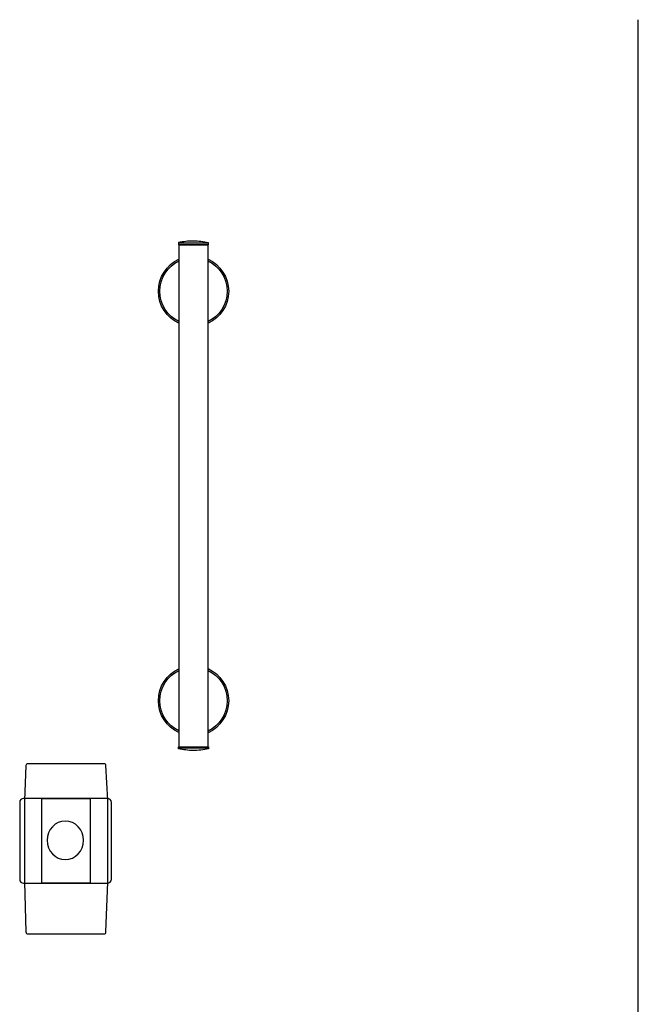
# Model space of a CAD drawing. Units: millimetres. Extents: x -50 to 1692, y -416 to 1620.
# Drawn here: x 966 to 1692, y 465 to 1620 of the extents above; entities that cross this region are included whole.
import ezdxf

# ---------------------------------------------------------------- set-up
doc = ezdxf.new("R2010")
doc.units = ezdxf.units.MM
doc.header["$MEASUREMENT"] = 0
doc.layers.add('DETAIL', color=2, linetype='Continuous')

msp = doc.modelspace()

# ---------------------------------------------------------------- linework, layer by layer
msp.add_line((1692, 0), (1692, 1620.3))
at = {"layer": 'DETAIL'}
msp.add_lwpolyline([(991.7, 706.5), (1048.4, 706.5), (1048.4, 607), (991.7, 607), (991.7, 706.5), (991.7, 706.5)], dxfattribs=at)
for points, knots in [([(1152.2, 1356.2), (1152.2, 1356.2), (1152.2, 1358.8), (1152.2, 1358.8), (1152.2, 1358.8), (1158, 1359.7), (1163.7, 1360.6), (1169.4, 1360.6), (1169.4, 1360.6), (1175.5, 1360.5), (1181.6, 1359.7), (1187.5, 1358.6), (1187.5, 1358.6), (1187.5, 1358.6), (1187.5, 1356.3), (1187.5, 1356.3), (1187.5, 1356.3), (1187.5, 1356.3), (1152.2, 1356.2), (1152.2, 1356.2)], [0, 0, 0, 0, 0.2, 0.2, 0.2, 0.2, 0.4, 0.4, 0.4, 0.4, 0.6, 0.6, 0.6, 0.6, 0.8, 0.8, 0.8, 0.8, 1, 1, 1, 1]), ([(1152.6, 767.2), (1152.6, 767.2), (1152.6, 1356.2), (1152.6, 1356.2), (1152.6, 1356.2), (1152.6, 1356.2), (1187.1, 1356.2), (1187.1, 1356.2), (1187.1, 1356.2), (1187.1, 1356.2), (1187.1, 767.2), (1187.1, 767.2), (1187.1, 767.2), (1187.1, 767.2), (1152.6, 767.2), (1152.6, 767.2)], [0, 0, 0, 0, 0.25, 0.25, 0.25, 0.25, 0.5, 0.5, 0.5, 0.5, 0.75, 0.75, 0.75, 0.75, 1, 1, 1, 1]), ([(1187.1, 1339.2), (1201.3, 1332.7), (1211.2, 1318.3), (1211.2, 1301.6), (1211.2, 1301.6), (1211.2, 1285), (1201.3, 1270.6), (1187.1, 1264.1)], [0.3173046, 0.3173046, 0.3173046, 0.3173046, 0.5, 0.5, 0.5, 0.5, 0.6826954, 0.6826954, 0.6826954, 0.6826954]), ([(1187.1, 1337.2), (1200.3, 1330.8), (1209.4, 1317.3), (1209.4, 1301.6), (1209.4, 1301.6), (1209.4, 1286), (1200.3, 1272.5), (1187.1, 1266.1)], [0.3206726, 0.3206726, 0.3206726, 0.3206726, 0.5, 0.5, 0.5, 0.5, 0.6793274, 0.6793274, 0.6793274, 0.6793274]), ([(1187.1, 858.8), (1201.3, 852.3), (1211.2, 837.9), (1211.2, 821.2), (1211.2, 821.2), (1211.2, 804.5), (1201.3, 790.2), (1187.1, 783.6)], [0.3173046, 0.3173046, 0.3173046, 0.3173046, 0.5, 0.5, 0.5, 0.5, 0.6826954, 0.6826954, 0.6826954, 0.6826954]), ([(1187.1, 856.8), (1200.3, 850.4), (1209.4, 836.9), (1209.4, 821.2), (1209.4, 821.2), (1209.4, 805.5), (1200.3, 792), (1187.1, 785.6)], [0.3206726, 0.3206726, 0.3206726, 0.3206726, 0.5, 0.5, 0.5, 0.5, 0.6793274, 0.6793274, 0.6793274, 0.6793274]), ([(1152.2, 767.2), (1152.2, 767.2), (1152.2, 764.6), (1152.2, 764.6), (1152.2, 764.6), (1158, 763.7), (1163.7, 762.8), (1169.4, 762.8), (1169.4, 762.8), (1175.4, 762.8), (1181.6, 763.6), (1187.5, 764.8), (1187.5, 764.8), (1187.5, 764.8), (1187.5, 767), (1187.5, 767), (1187.5, 767), (1187.5, 767), (1152.2, 767.2), (1152.2, 767.2)], [0, 0, 0, 0, 0.2, 0.2, 0.2, 0.2, 0.4, 0.4, 0.4, 0.4, 0.6, 0.6, 0.6, 0.6, 0.8, 0.8, 0.8, 0.8, 1, 1, 1, 1]), ([(975.3, 747.3), (975.3, 747.3), (1064.8, 747.3), (1064.8, 747.3), (1066, 747.3), (1067, 746.3), (1067.1, 745.1), (1067.1, 745.1), (1069.3, 704.6), (1069.3, 704.6), (1069.3, 704.6), (1069.3, 608.4), (1069.3, 608.4), (1069.3, 608.4), (1067.1, 549.8), (1067.1, 549.8), (1067, 548.6), (1066, 547.5), (1064.8, 547.5), (1064.8, 547.5), (975.3, 547.5), (975.3, 547.5), (974.1, 547.5), (973.1, 548.6), (973.1, 549.8), (973.1, 549.8), (971.3, 608.4), (971.3, 608.4), (971.3, 608.4), (971.3, 704.2), (971.3, 704.2), (971.3, 704.2), (973.1, 745.1), (973.1, 745.1), (973.1, 746.3), (974.1, 747.3), (975.3, 747.3), (975.3, 747.3), (975.3, 747.3), (975.3, 747.3)], [0, 0, 0, 0, 1, 1, 1, 2, 2, 2, 3, 3, 3, 4, 4, 4, 5, 5, 5, 6, 6, 6, 7, 7, 7, 8, 8, 8, 9, 9, 9, 10, 10, 10, 11, 11, 11, 12, 12, 12, 13, 13, 13, 13]), ([(970.3, 706.5), (970.3, 706.5), (1068.9, 706.5), (1068.9, 706.5), (1071.4, 706.5), (1073.4, 704.4), (1073.4, 701.9), (1073.4, 701.9), (1073.4, 611.6), (1073.4, 611.6), (1073.4, 609.1), (1071.4, 607), (1068.9, 607), (1068.9, 607), (970.3, 607), (970.3, 607), (967.9, 607), (965.8, 609.1), (965.8, 611.6), (965.8, 611.6), (965.8, 701.9), (965.8, 701.9), (965.8, 704.4), (967.9, 706.5), (970.3, 706.5), (970.3, 706.5), (970.3, 706.5), (970.3, 706.5)], [0, 0, 0, 0, 1, 1, 1, 2, 2, 2, 3, 3, 3, 4, 4, 4, 5, 5, 5, 6, 6, 6, 7, 7, 7, 8, 8, 8, 9, 9, 9, 9]), ([(1019.4, 680), (1031.2, 680), (1040.7, 669.9), (1040.7, 657.4), (1040.7, 645), (1031.2, 634.8), (1019.4, 634.8), (1007.6, 634.8), (998, 645), (998, 657.4), (998, 669.9), (1007.6, 680), (1019.4, 680), (1019.4, 680), (1019.4, 680), (1019.4, 680)], [0, 0, 0, 0, 1, 1, 1, 2, 2, 2, 3, 3, 3, 4, 4, 4, 5, 5, 5, 5])]:
    msp.add_open_spline(points, degree=3, knots=knots, dxfattribs=at)
for points in [[(1187.5, 1358), (1187.5, 1358), (1152.5, 1358), (1152.5, 1358)], [(1128.6, 1301.6), (1128.6, 1318.3), (1138.4, 1332.6), (1152.6, 1339.2)], [(1130.4, 1301.6), (1130.4, 1317.3), (1139.4, 1330.8), (1152.6, 1337.2)], [(1152.6, 1264.1), (1138.4, 1270.7), (1128.6, 1285), (1128.6, 1301.6)], [(1152.6, 1266.1), (1139.4, 1272.5), (1130.4, 1286), (1130.4, 1301.6)], [(1128.6, 821.2), (1128.6, 837.8), (1138.4, 852.2), (1152.6, 858.7)], [(1130.4, 821.2), (1130.4, 836.8), (1139.4, 850.3), (1152.6, 856.8)], [(1152.6, 783.7), (1138.4, 790.2), (1128.6, 804.6), (1128.6, 821.2)], [(1152.6, 785.7), (1139.4, 792.1), (1130.4, 805.6), (1130.4, 821.2)], [(1187.5, 765.4), (1187.5, 765.4), (1152.5, 765.4), (1152.5, 765.4)]]:
    msp.add_open_spline(points, degree=3, dxfattribs=at)

doc.saveas('drawing.dxf')
